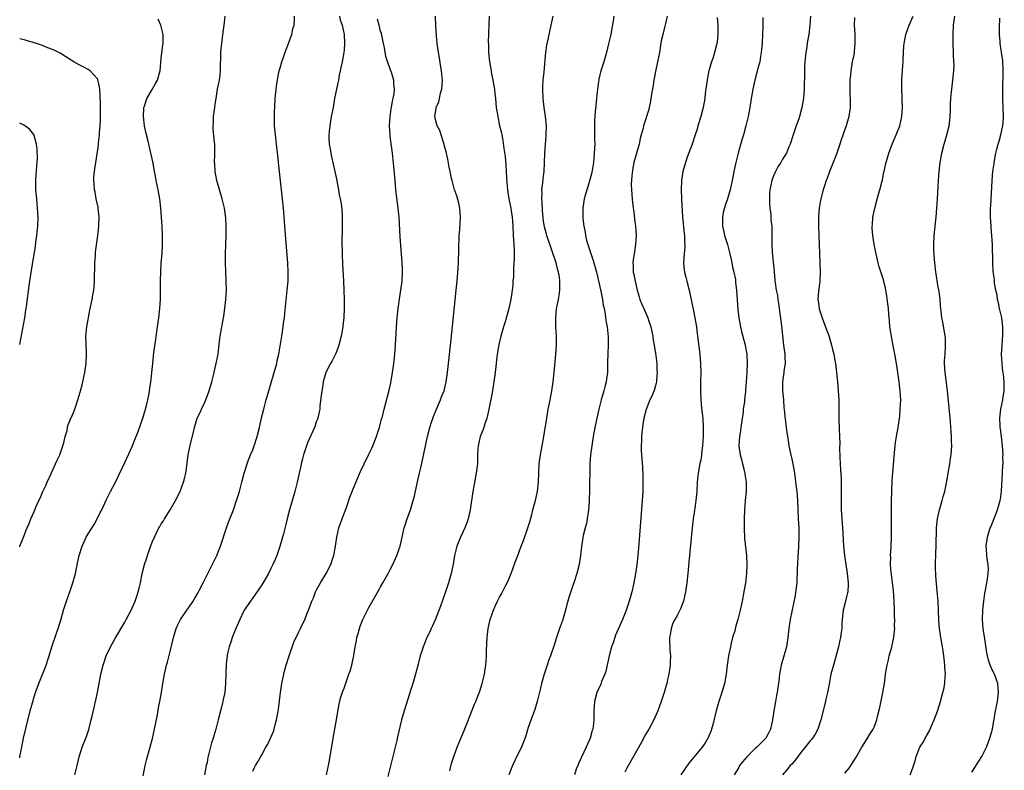
# Model space of a CAD drawing. Units: inches. Extents: x 2646000 to 2646755, y 1515000 to 1518000.
# Drawn here: x 2646000 to 2646216, y 1517478 to 1517642 of the extents above; entities that cross this region are included whole.
import ezdxf

# ---------------------------------------------------------------- set-up
doc = ezdxf.new("R2010")
doc.units = ezdxf.units.IN
doc.header["$MEASUREMENT"] = 0
doc.layers.add('LD26461515_10ft', color=254, linetype='Continuous')

msp = doc.modelspace()

# ---------------------------------------------------------------- linework, layer by layer
at = {"layer": 'LD26461515_10ft'}
for points, elevation in [([(2646000, 1517480.68), (2646000.06, 1517481), (2646000.44, 1517483), (2646000.85, 1517485), (2646001.4, 1517487.4), (2646002.29, 1517491), (2646002.77, 1517492.77), (2646003, 1517493.53), (2646003.48, 1517495), (2646004.22, 1517497), (2646005.59, 1517500.41), (2646005.81, 1517501), (2646006.16, 1517502.16), (2646006.44, 1517503), (2646007.01, 1517505), (2646008.04, 1517507.96), (2646008.45, 1517509), (2646009.08, 1517511.08), (2646009.59, 1517513), (2646010.22, 1517515), (2646010.94, 1517517), (2646011.63, 1517519), (2646012.19, 1517521), (2646012.48, 1517522.48), (2646012.69, 1517523.31), (2646013.01, 1517525), (2646013.66, 1517527), (2646014.58, 1517529), (2646015, 1517529.73), (2646016.27, 1517531.73), (2646016.99, 1517533), (2646017.65, 1517534.35), (2646017.99, 1517535), (2646018.91, 1517537.09), (2646019.85, 1517539), (2646021, 1517541.04), (2646023, 1517545.33), (2646024.67, 1517549), (2646025, 1517549.76), (2646025.93, 1517552.07), (2646026.99, 1517555), (2646027.57, 1517557), (2646027.78, 1517557.78), (2646028.05, 1517559), (2646028.32, 1517560.32), (2646028.44, 1517561), (2646028.73, 1517563), (2646029.11, 1517567), (2646029.39, 1517569.39), (2646029.78, 1517572.22), (2646029.99, 1517573.99), (2646030.44, 1517577), (2646030.68, 1517579), (2646030.81, 1517581), (2646030.85, 1517583), (2646030.85, 1517585.15), (2646030.88, 1517587), (2646031, 1517589), (2646031.15, 1517591), (2646031.23, 1517592.77), (2646031.23, 1517595), (2646031.15, 1517597), (2646031.04, 1517599), (2646030.88, 1517601), (2646030.64, 1517603), (2646030.29, 1517605), (2646029.89, 1517607), (2646029.66, 1517608.34), (2646029.52, 1517609), (2646029.18, 1517610.82), (2646028.75, 1517612.75), (2646028.65, 1517613.35), (2646028.26, 1517615), (2646028.05, 1517615.95), (2646027.63, 1517617.63), (2646027.34, 1517619), (2646027.07, 1517621), (2646027.17, 1517622.83), (2646027.2, 1517623), (2646027.32, 1517623.32), (2646027.86, 1517625), (2646029, 1517626.97), (2646029.76, 1517628.24), (2646030.18, 1517629), (2646030.61, 1517630.61), (2646030.73, 1517631), (2646031, 1517633.76), (2646031.36, 1517636.64), (2646031.42, 1517637), (2646031.4, 1517638.6), (2646031.4, 1517639), (2646030.93, 1517641), (2646030.33, 1517642.33)], 9160), ([(2646012.05, 1517477), (2646012.57, 1517479), (2646013.05, 1517480.95), (2646013.7, 1517483), (2646014.61, 1517485.39), (2646015.11, 1517486.89), (2646015.67, 1517489), (2646015.84, 1517489.84), (2646016.31, 1517491.69), (2646016.67, 1517493.33), (2646017.02, 1517495), (2646017.77, 1517499), (2646018.24, 1517501), (2646018.92, 1517503), (2646019.88, 1517505), (2646021, 1517506.99), (2646023, 1517510.4), (2646023.33, 1517511), (2646024.4, 1517513), (2646025, 1517514.3), (2646025.3, 1517515), (2646025.71, 1517516.29), (2646025.96, 1517517), (2646026.15, 1517517.85), (2646026.44, 1517519), (2646026.84, 1517521), (2646027.33, 1517523), (2646027.75, 1517524.25), (2646027.97, 1517525), (2646028.47, 1517526.47), (2646029, 1517527.87), (2646029.48, 1517529), (2646030.49, 1517531), (2646030.67, 1517531.33), (2646031, 1517531.88), (2646031.46, 1517532.54), (2646031.72, 1517533), (2646032.23, 1517533.77), (2646032.97, 1517535), (2646034.11, 1517537), (2646035.09, 1517539), (2646035.82, 1517541), (2646036.12, 1517542.12), (2646036.33, 1517543), (2646036.59, 1517544.59), (2646036.89, 1517547), (2646037.38, 1517549.38), (2646038.07, 1517551.93), (2646038.28, 1517553), (2646038.88, 1517555), (2646039, 1517555.3), (2646039.56, 1517556.44), (2646039.81, 1517557), (2646040.51, 1517558.51), (2646040.75, 1517559), (2646041.51, 1517561), (2646042.08, 1517563), (2646042.44, 1517564.44), (2646043.03, 1517567), (2646043.41, 1517569), (2646043.77, 1517571.77), (2646043.91, 1517573), (2646044.1, 1517574.1), (2646044.22, 1517575), (2646044.66, 1517577.34), (2646044.93, 1517579), (2646045.15, 1517581), (2646045.24, 1517583), (2646045.21, 1517584.79), (2646045.22, 1517585.22), (2646045.08, 1517589), (2646045.06, 1517590.94), (2646045.11, 1517593), (2646045.2, 1517595), (2646045.23, 1517597), (2646045.12, 1517598.88), (2646044.8, 1517601), (2646044.74, 1517601.26), (2646044.31, 1517603), (2646043.13, 1517607), (2646042.76, 1517609), (2646042.71, 1517610.71), (2646042.67, 1517611), (2646042.74, 1517612.74), (2646042.71, 1517613.29), (2646042.68, 1517615), (2646042.66, 1517615.34), (2646042.35, 1517618.35), (2646042.35, 1517619), (2646042.42, 1517619.58), (2646042.43, 1517621), (2646042.53, 1517621.47), (2646042.68, 1517623), (2646042.74, 1517623.26), (2646042.97, 1517625), (2646043.33, 1517627), (2646043.39, 1517627.39), (2646043.7, 1517629), (2646043.85, 1517630.15), (2646043.93, 1517631), (2646043.98, 1517632.02), (2646044.01, 1517634.01), (2646044.06, 1517635), (2646044.13, 1517635.87), (2646044.21, 1517637), (2646044.53, 1517639.47), (2646044.78, 1517641), (2646045.01, 1517643)], 9170), ([(2646027, 1517476.78), (2646027.4, 1517478.6), (2646027.48, 1517479), (2646027.79, 1517480.21), (2646027.96, 1517481), (2646029.04, 1517484.96), (2646029.5, 1517487), (2646030.13, 1517490.13), (2646030.38, 1517491.62), (2646030.67, 1517493), (2646031.03, 1517495), (2646031.35, 1517497), (2646031.71, 1517499), (2646032.16, 1517501), (2646032.34, 1517501.66), (2646033, 1517504.24), (2646033.67, 1517507), (2646034.28, 1517509), (2646034.49, 1517509.51), (2646035.2, 1517511), (2646036.55, 1517513), (2646037, 1517513.62), (2646037.95, 1517515), (2646038.36, 1517515.64), (2646039, 1517516.74), (2646039.29, 1517517.29), (2646040.13, 1517519), (2646042.45, 1517523.55), (2646043, 1517524.65), (2646043.16, 1517525), (2646043.69, 1517526.31), (2646043.95, 1517527), (2646045.25, 1517531), (2646045.73, 1517532.27), (2646046.78, 1517535), (2646047.49, 1517537), (2646048.11, 1517539), (2646048.65, 1517541), (2646049.16, 1517543), (2646049.76, 1517545), (2646050.1, 1517545.9), (2646050.54, 1517547), (2646051, 1517548.08), (2646051.26, 1517548.74), (2646051.36, 1517549), (2646052, 1517551), (2646052.48, 1517553), (2646052.94, 1517555.06), (2646053.42, 1517557), (2646053.94, 1517559), (2646054.5, 1517561), (2646055.71, 1517565), (2646056.27, 1517567), (2646056.38, 1517567.62), (2646056.69, 1517569), (2646057.38, 1517573), (2646057.69, 1517575), (2646057.78, 1517575.78), (2646057.95, 1517577), (2646058.06, 1517577.94), (2646058.57, 1517583), (2646058.75, 1517585), (2646058.8, 1517587), (2646058.69, 1517589), (2646058.22, 1517594.22), (2646057.87, 1517599), (2646057.71, 1517601), (2646056.67, 1517611), (2646056.5, 1517612.5), (2646056.18, 1517615), (2646055.96, 1517617), (2646055.81, 1517619), (2646055.77, 1517621), (2646055.79, 1517622.21), (2646055.82, 1517623), (2646055.93, 1517625), (2646056.11, 1517627), (2646056.24, 1517627.76), (2646056.4, 1517629), (2646056.51, 1517629.49), (2646056.81, 1517631), (2646057, 1517631.69), (2646057.39, 1517633), (2646058.33, 1517635.67), (2646058.87, 1517637), (2646059.4, 1517638.6), (2646059.56, 1517639), (2646059.81, 1517640.19), (2646060.05, 1517641), (2646060.13, 1517642.13), (2646060.17, 1517643)], 9180), ([(2646069.97, 1517643), (2646070.16, 1517642.16), (2646070.6, 1517641), (2646071.03, 1517639), (2646071.13, 1517637), (2646071, 1517635.61), (2646070.92, 1517635), (2646070.55, 1517633), (2646070.27, 1517631.73), (2646070.18, 1517631), (2646069.94, 1517630.06), (2646069.78, 1517629), (2646069.62, 1517628.38), (2646068.93, 1517625), (2646068.58, 1517623), (2646068.21, 1517621), (2646068.01, 1517619.99), (2646067.85, 1517619), (2646067.75, 1517617.75), (2646067.65, 1517617), (2646067.66, 1517616.34), (2646067.74, 1517615), (2646067.93, 1517613.93), (2646068.07, 1517613), (2646068.23, 1517612.23), (2646068.97, 1517609.03), (2646069.39, 1517607), (2646069.52, 1517606.48), (2646069.79, 1517605), (2646069.92, 1517603.92), (2646070.16, 1517603), (2646070.41, 1517601.59), (2646070.59, 1517599.41), (2646070.61, 1517599), (2646070.61, 1517596.61), (2646070.54, 1517593.46), (2646070.56, 1517591.44), (2646070.61, 1517590.61), (2646070.66, 1517589), (2646070.69, 1517588.69), (2646070.87, 1517585), (2646070.95, 1517583.05), (2646071.01, 1517581), (2646071.01, 1517579), (2646070.92, 1517577.08), (2646070.74, 1517575.26), (2646070.71, 1517575), (2646070.38, 1517573), (2646069.89, 1517571), (2646069.66, 1517570.34), (2646069.1, 1517569), (2646068.4, 1517567.6), (2646068.06, 1517567), (2646066.99, 1517565), (2646066.43, 1517563), (2646066.25, 1517561.75), (2646066.11, 1517561), (2646066.02, 1517559.98), (2646065.73, 1517557.73), (2646065.67, 1517557), (2646065.58, 1517556.42), (2646065.24, 1517555), (2646065.19, 1517554.81), (2646065, 1517554.35), (2646064.52, 1517553), (2646063, 1517549.61), (2646062.77, 1517549), (2646062.12, 1517547), (2646061.9, 1517546.1), (2646061.6, 1517545), (2646061.51, 1517544.49), (2646061.16, 1517543), (2646060.73, 1517541), (2646060.24, 1517539), (2646059.07, 1517535), (2646058.55, 1517533), (2646058.26, 1517531.74), (2646057.74, 1517529.74), (2646057.56, 1517529), (2646056.97, 1517526.97), (2646056.26, 1517525), (2646055.89, 1517524.11), (2646055.44, 1517523), (2646055, 1517522.1), (2646054.43, 1517521), (2646053.65, 1517519.65), (2646053, 1517518.57), (2646051.57, 1517516.43), (2646050.49, 1517515), (2646049.15, 1517513), (2646049, 1517512.74), (2646048.15, 1517511), (2646047.28, 1517509), (2646046.51, 1517507), (2646046.26, 1517506.26), (2646045.86, 1517505), (2646045.51, 1517503.51), (2646045.41, 1517503), (2646045.2, 1517501.2), (2646045.05, 1517497), (2646044.87, 1517495), (2646044.56, 1517493.44), (2646044.5, 1517493), (2646044.18, 1517491.82), (2646043.99, 1517491), (2646043.45, 1517489), (2646042.94, 1517487), (2646042.5, 1517485.5), (2646042.38, 1517485), (2646042, 1517484), (2646041.36, 1517481.36), (2646041.24, 1517481), (2646041.19, 1517480.81), (2646041, 1517479.69), (2646040.85, 1517479), (2646040.47, 1517477)], 9190), ([(2646051, 1517477.81), (2646051.39, 1517478.61), (2646051.6, 1517479), (2646052.16, 1517479.84), (2646052.76, 1517481), (2646053, 1517481.38), (2646053.89, 1517483), (2646054.34, 1517483.66), (2646055.53, 1517486.47), (2646055.68, 1517487), (2646055.9, 1517487.9), (2646056.23, 1517489), (2646056.49, 1517490.49), (2646056.66, 1517491.34), (2646057.1, 1517495), (2646057.39, 1517497), (2646057.79, 1517499), (2646058.03, 1517499.97), (2646058.32, 1517501), (2646058.95, 1517503), (2646060.02, 1517505.98), (2646061, 1517508.09), (2646061.3, 1517508.7), (2646061.47, 1517509), (2646062.44, 1517511), (2646063, 1517512.47), (2646063.22, 1517513), (2646063.97, 1517515), (2646064.29, 1517515.71), (2646064.78, 1517517), (2646065, 1517517.44), (2646065.87, 1517519), (2646067.09, 1517521), (2646068.14, 1517523), (2646068.62, 1517524.62), (2646068.77, 1517525), (2646069.11, 1517527), (2646069.41, 1517529), (2646069.86, 1517531), (2646070.55, 1517533), (2646071.27, 1517534.73), (2646071.5, 1517535.5), (2646072.28, 1517537.72), (2646072.77, 1517539), (2646073, 1517539.57), (2646074.62, 1517543.38), (2646075.39, 1517545), (2646076.36, 1517547), (2646076.55, 1517547.45), (2646077, 1517548.31), (2646077.32, 1517549), (2646078.1, 1517551), (2646078.29, 1517551.71), (2646078.74, 1517553), (2646079, 1517553.95), (2646079.21, 1517554.79), (2646079.39, 1517555.39), (2646079.78, 1517557), (2646080.08, 1517558.08), (2646080.86, 1517561.14), (2646081.21, 1517562.79), (2646081.6, 1517565), (2646081.9, 1517567), (2646082.13, 1517569), (2646082.28, 1517571), (2646082.47, 1517575), (2646082.62, 1517577), (2646082.85, 1517579), (2646083.39, 1517582.61), (2646083.46, 1517583), (2646083.7, 1517585), (2646083.79, 1517587), (2646083.77, 1517587.77), (2646083.73, 1517589), (2646083.3, 1517594.7), (2646083.06, 1517599), (2646082.88, 1517601), (2646082.35, 1517605), (2646082.16, 1517607), (2646081.91, 1517610.09), (2646081.6, 1517613), (2646081.42, 1517614.58), (2646081.34, 1517615), (2646081.12, 1517616.88), (2646081.08, 1517617.08), (2646080.98, 1517618.98), (2646081.09, 1517621), (2646081.31, 1517622.69), (2646081.38, 1517623), (2646081.58, 1517624.42), (2646081.78, 1517625), (2646081.96, 1517625.96), (2646082.04, 1517627), (2646081.91, 1517628.09), (2646081.86, 1517629), (2646081.37, 1517630.63), (2646081.27, 1517631), (2646080.65, 1517632.65), (2646080.17, 1517634.17), (2646079.87, 1517636.13), (2646079.65, 1517637), (2646079.16, 1517639.16), (2646079, 1517639.68), (2646078.66, 1517641), (2646078.35, 1517642.35)], 9200), ([(2646067.17, 1517477), (2646067.62, 1517479), (2646067.74, 1517479.74), (2646067.99, 1517481), (2646068.65, 1517485), (2646069.44, 1517489.44), (2646069.86, 1517492.14), (2646070.23, 1517493.77), (2646070.74, 1517495.26), (2646071, 1517495.92), (2646072.08, 1517499), (2646072.31, 1517499.69), (2646072.67, 1517501), (2646073, 1517502.4), (2646073.12, 1517503), (2646073.12, 1517503.12), (2646073.43, 1517505), (2646073.71, 1517506.29), (2646073.81, 1517507), (2646074.06, 1517507.94), (2646074.36, 1517509), (2646074.52, 1517509.48), (2646075.13, 1517511), (2646076.13, 1517513), (2646076.43, 1517513.57), (2646078.37, 1517517), (2646078.58, 1517517.42), (2646079, 1517518.15), (2646079.51, 1517519), (2646080.63, 1517521), (2646081, 1517521.74), (2646081.68, 1517523), (2646082.58, 1517525), (2646083.25, 1517527), (2646083.7, 1517529), (2646084.16, 1517531), (2646084.38, 1517531.62), (2646084.81, 1517533), (2646085.53, 1517535), (2646086.14, 1517537), (2646086.32, 1517537.68), (2646086.69, 1517539.31), (2646087.07, 1517541.07), (2646087.51, 1517543), (2646087.81, 1517544.19), (2646088.17, 1517545.83), (2646089.27, 1517551), (2646089.79, 1517553), (2646090.08, 1517553.92), (2646090.59, 1517555.41), (2646091.24, 1517557), (2646092.11, 1517559), (2646092.34, 1517559.66), (2646092.89, 1517561), (2646093.38, 1517563), (2646093.65, 1517565), (2646093.86, 1517567), (2646094.39, 1517571.61), (2646095.56, 1517583), (2646095.69, 1517584.31), (2646095.86, 1517585.86), (2646096.01, 1517588.01), (2646096.04, 1517589), (2646096.04, 1517589.96), (2646096.09, 1517591), (2646096.1, 1517591.9), (2646096.23, 1517595), (2646096.34, 1517596.34), (2646096.49, 1517599), (2646096.35, 1517601), (2646096.1, 1517602.1), (2646095.68, 1517603.68), (2646095.21, 1517605), (2646094.65, 1517607), (2646094.55, 1517607.45), (2646094.24, 1517609), (2646094.02, 1517609.98), (2646093.69, 1517611.69), (2646093.32, 1517613.32), (2646093, 1517614.51), (2646092.92, 1517614.92), (2646091.98, 1517617.98), (2646091.4, 1517619), (2646091, 1517620.36), (2646090.84, 1517621), (2646090.89, 1517621.11), (2646091, 1517621.94), (2646091.18, 1517622.82), (2646091.17, 1517623), (2646091.78, 1517624.22), (2646091.89, 1517625), (2646092.11, 1517626.11), (2646092.39, 1517627), (2646092.54, 1517629), (2646092.46, 1517629.54), (2646092.36, 1517631), (2646092.17, 1517631.83), (2646091.88, 1517633.88), (2646091.64, 1517635), (2646091.59, 1517635.59), (2646091.38, 1517637), (2646091.22, 1517638.78), (2646091.1, 1517640.9), (2646091.02, 1517643.02)], 9210), ([(2646102.73, 1517643), (2646102.66, 1517641), (2646102.61, 1517639.39), (2646102.63, 1517639), (2646102.58, 1517637.42), (2646102.61, 1517636.61), (2646102.63, 1517635), (2646102.81, 1517633), (2646103.17, 1517631), (2646103.23, 1517630.77), (2646103.58, 1517629), (2646103.75, 1517627.75), (2646103.91, 1517627), (2646104, 1517626), (2646104.13, 1517625), (2646104.33, 1517623), (2646104.56, 1517621.44), (2646104.63, 1517621), (2646105.05, 1517619), (2646105.43, 1517617.43), (2646105.5, 1517617), (2646105.77, 1517615.77), (2646105.97, 1517614.03), (2646106.25, 1517612.25), (2646106.42, 1517610.42), (2646106.5, 1517609), (2646106.55, 1517607.45), (2646106.75, 1517605), (2646107.1, 1517603), (2646107.54, 1517601), (2646107.61, 1517600.39), (2646107.81, 1517599), (2646107.84, 1517598.16), (2646107.93, 1517597), (2646108.03, 1517595), (2646108.06, 1517594.06), (2646108.15, 1517593), (2646108.23, 1517591.77), (2646108.21, 1517591), (2646108.24, 1517589.76), (2646108.08, 1517588.08), (2646108.07, 1517585.93), (2646107.96, 1517585), (2646107.91, 1517584.09), (2646107.78, 1517583), (2646107.47, 1517581), (2646107.06, 1517579), (2646106.6, 1517577.4), (2646106.52, 1517577), (2646106.32, 1517576.32), (2646105.9, 1517575), (2646105.29, 1517573), (2646104.85, 1517571.15), (2646104.51, 1517569), (2646104.07, 1517565), (2646103.8, 1517563), (2646103.4, 1517560.6), (2646102.7, 1517557), (2646102.4, 1517555.6), (2646102.23, 1517555), (2646101.8, 1517553.8), (2646101.44, 1517552.56), (2646100.81, 1517551), (2646100.34, 1517549), (2646100.27, 1517548.27), (2646100.23, 1517547), (2646100.23, 1517545.77), (2646100.19, 1517545), (2646099.95, 1517543), (2646099.21, 1517539), (2646098.6, 1517535), (2646098.18, 1517533), (2646097.89, 1517532.11), (2646097.47, 1517531), (2646097, 1517530.06), (2646096.52, 1517529), (2646095.68, 1517527), (2646095.18, 1517525), (2646094.91, 1517523.09), (2646094.48, 1517521), (2646093.88, 1517519), (2646093.22, 1517517), (2646092.65, 1517515.35), (2646092.12, 1517513.88), (2646091, 1517511.01), (2646090.39, 1517509.61), (2646090.08, 1517509), (2646089.75, 1517508.25), (2646089.14, 1517507), (2646089, 1517506.64), (2646088.5, 1517505.5), (2646088.3, 1517505), (2646088.02, 1517504.02), (2646087.69, 1517503), (2646087.23, 1517501.23), (2646086.69, 1517499.31), (2646086.62, 1517499), (2646086.04, 1517497), (2646085.63, 1517495.63), (2646085.31, 1517494.69), (2646084.16, 1517491), (2646083.59, 1517489), (2646082.68, 1517485.32), (2646082.52, 1517484.52), (2646081.9, 1517481.9), (2646080.6, 1517476.6)], 9220), ([(2646094.15, 1517477.85), (2646094.54, 1517479.46), (2646095, 1517480.98), (2646095.74, 1517483), (2646096.09, 1517483.91), (2646097.29, 1517486.71), (2646097.87, 1517488.13), (2646099.57, 1517492.43), (2646099.83, 1517493), (2646100.16, 1517493.84), (2646100.71, 1517495.29), (2646101.22, 1517497), (2646101.72, 1517499), (2646101.92, 1517500.08), (2646102.05, 1517501), (2646102.14, 1517501.86), (2646102.2, 1517503), (2646102.2, 1517504.2), (2646102.29, 1517507), (2646102.53, 1517509), (2646102.96, 1517511), (2646103.68, 1517513), (2646104.1, 1517513.9), (2646104.56, 1517515), (2646105, 1517515.85), (2646105.44, 1517516.56), (2646105.65, 1517517), (2646106.36, 1517518.36), (2646106.72, 1517519), (2646107, 1517519.62), (2646107.57, 1517521), (2646107.96, 1517522.04), (2646108.47, 1517523.53), (2646109.01, 1517525), (2646109.77, 1517527), (2646110.28, 1517528.28), (2646111.25, 1517531), (2646111.66, 1517532.34), (2646112.09, 1517533.91), (2646112.34, 1517535), (2646112.87, 1517537), (2646113.32, 1517539), (2646113.56, 1517541), (2646113.62, 1517543), (2646113.71, 1517545), (2646113.99, 1517547), (2646114.38, 1517549), (2646114.76, 1517551), (2646115.35, 1517555), (2646115.7, 1517557), (2646115.91, 1517557.91), (2646116.13, 1517559), (2646116.51, 1517561), (2646116.79, 1517563), (2646116.99, 1517565), (2646117.35, 1517569), (2646117.47, 1517571), (2646117.47, 1517573), (2646117.37, 1517575), (2646117.34, 1517577), (2646117.53, 1517579), (2646117.62, 1517579.62), (2646117.91, 1517581), (2646118.11, 1517581.89), (2646118.22, 1517583), (2646118.2, 1517584.2), (2646118.26, 1517585), (2646118.15, 1517585.85), (2646117.95, 1517587), (2646117.73, 1517587.73), (2646117.4, 1517589), (2646116.64, 1517591.36), (2646115.41, 1517595), (2646115.31, 1517595.31), (2646114.89, 1517596.89), (2646114.6, 1517598.59), (2646114.58, 1517599), (2646114.41, 1517600.41), (2646114.33, 1517602.33), (2646114.28, 1517603), (2646114.36, 1517604.36), (2646114.32, 1517605), (2646114.54, 1517606.54), (2646114.57, 1517607.43), (2646114.77, 1517609), (2646114.86, 1517610.86), (2646114.94, 1517613), (2646115.21, 1517616.79), (2646115.26, 1517617.26), (2646115.28, 1517619), (2646115.11, 1517621), (2646114.8, 1517623), (2646114.55, 1517625), (2646114.48, 1517627), (2646114.5, 1517627.5), (2646114.6, 1517629), (2646114.79, 1517630.79), (2646115.15, 1517635), (2646115.38, 1517636.62), (2646115.74, 1517638.26), (2646116.37, 1517641), (2646116.75, 1517643)], 9230), ([(2646130.06, 1517643), (2646129.89, 1517641.89), (2646129.61, 1517640.39), (2646129.37, 1517639), (2646128.91, 1517636.91), (2646128.42, 1517635), (2646127.85, 1517633), (2646127.23, 1517631), (2646126.79, 1517629.21), (2646126.75, 1517629), (2646126.72, 1517628.72), (2646126.47, 1517627), (2646126.43, 1517626.43), (2646126.26, 1517625), (2646126.2, 1517624.2), (2646125.95, 1517622.05), (2646125.83, 1517620.17), (2646125.81, 1517619), (2646125.84, 1517617.84), (2646125.84, 1517616.16), (2646125.86, 1517615), (2646125.78, 1517613), (2646125.58, 1517611), (2646125.2, 1517608.8), (2646125, 1517607.98), (2646124.34, 1517605.66), (2646124.11, 1517605), (2646123.77, 1517603.77), (2646123.57, 1517603), (2646123.28, 1517601), (2646123.26, 1517600.74), (2646123.28, 1517598.72), (2646123.48, 1517597), (2646123.74, 1517595.74), (2646123.82, 1517595), (2646124.08, 1517593.92), (2646124.34, 1517593), (2646125.55, 1517589.55), (2646126, 1517588), (2646126.26, 1517587), (2646127.21, 1517582.79), (2646127.58, 1517581), (2646127.75, 1517579.75), (2646127.94, 1517579), (2646128.18, 1517577.82), (2646128.32, 1517576.32), (2646128.57, 1517575), (2646128.8, 1517572.8), (2646128.83, 1517571), (2646128.73, 1517569.27), (2646128.74, 1517569), (2646128.66, 1517567.34), (2646128.69, 1517566.69), (2646128.65, 1517565), (2646128.45, 1517563.55), (2646128.4, 1517563), (2646128.09, 1517561.91), (2646127.86, 1517561), (2646127.25, 1517559), (2646126.76, 1517557), (2646125.92, 1517553), (2646125.54, 1517551), (2646125.2, 1517549), (2646124.95, 1517547), (2646124.82, 1517545), (2646124.71, 1517539), (2646124.64, 1517537.36), (2646124.63, 1517536.63), (2646124.52, 1517535), (2646124.42, 1517534.42), (2646124.23, 1517533), (2646124.05, 1517531.95), (2646123.76, 1517531), (2646123.33, 1517529.33), (2646122.95, 1517526.95), (2646122.74, 1517525), (2646122.52, 1517523.48), (2646122.44, 1517523), (2646121.96, 1517521), (2646121.46, 1517519.46), (2646121, 1517518.19), (2646120.21, 1517515.78), (2646120.01, 1517515), (2646119.78, 1517514.22), (2646119.47, 1517513), (2646119, 1517511.45), (2646118.78, 1517510.78), (2646118.16, 1517509), (2646117.51, 1517507), (2646117, 1517505.35), (2646116.18, 1517503), (2646115.85, 1517502.15), (2646115.44, 1517501), (2646114.77, 1517499), (2646114.23, 1517497), (2646114.03, 1517495.97), (2646113.3, 1517493), (2646112.75, 1517491.25), (2646111.33, 1517487.33), (2646111, 1517486.31), (2646110.7, 1517485.3), (2646109.85, 1517483), (2646109, 1517481.34), (2646107.86, 1517479), (2646107.09, 1517477)], 9240), ([(2646141.72, 1517643), (2646141.36, 1517641.36), (2646141.24, 1517640.76), (2646140.75, 1517639), (2646140.44, 1517637.56), (2646140.01, 1517635), (2646139.61, 1517633), (2646139.23, 1517631.23), (2646138.83, 1517629), (2646138.59, 1517627.41), (2646138.39, 1517626.39), (2646138.03, 1517623.97), (2646137.78, 1517623), (2646137.64, 1517622.36), (2646136.53, 1517619), (2646136.45, 1517618.45), (2646136.04, 1517617), (2646135.8, 1517616.2), (2646135.59, 1517615), (2646134.45, 1517611), (2646134.2, 1517609.81), (2646133.96, 1517608.04), (2646133.88, 1517606.12), (2646133.9, 1517605), (2646134.03, 1517603), (2646134.12, 1517602.12), (2646134.51, 1517599.49), (2646134.56, 1517598.56), (2646134.8, 1517597), (2646134.93, 1517595), (2646134.82, 1517593), (2646134.55, 1517591.45), (2646134.28, 1517589.72), (2646134.2, 1517589), (2646134.28, 1517588.28), (2646134.29, 1517587), (2646134.46, 1517586.46), (2646134.69, 1517585), (2646135.15, 1517583), (2646135.6, 1517581.6), (2646135.75, 1517581), (2646136.13, 1517580.13), (2646136.59, 1517579), (2646137.52, 1517577), (2646137.73, 1517576.27), (2646138.16, 1517575), (2646138.57, 1517573), (2646138.62, 1517572.62), (2646138.91, 1517571), (2646139.25, 1517568.75), (2646139.44, 1517567), (2646139.48, 1517565.48), (2646139.53, 1517565), (2646139.37, 1517563.37), (2646139.37, 1517563), (2646139.33, 1517562.67), (2646138.89, 1517561.11), (2646138.3, 1517559.7), (2646137.95, 1517559), (2646137.1, 1517556.9), (2646136.6, 1517555), (2646136.38, 1517553.62), (2646136.3, 1517553), (2646136.18, 1517551.82), (2646136.13, 1517551), (2646136.11, 1517550.11), (2646136.04, 1517549), (2646136.05, 1517547.95), (2646136.08, 1517547), (2646136.29, 1517544.29), (2646136.39, 1517542.39), (2646136.41, 1517541), (2646136.37, 1517539), (2646136.28, 1517537), (2646135.5, 1517527.5), (2646135.28, 1517525), (2646135.06, 1517522.94), (2646134.79, 1517521), (2646134.46, 1517519), (2646134.01, 1517517), (2646133.79, 1517516.21), (2646133.43, 1517515), (2646133, 1517513.68), (2646132.82, 1517513.18), (2646131.92, 1517511), (2646130.44, 1517507.56), (2646130.24, 1517507), (2646129.89, 1517505.89), (2646129.57, 1517505), (2646129.06, 1517503), (2646128.69, 1517501.31), (2646128.3, 1517499.7), (2646128.06, 1517499), (2646127.38, 1517497.38), (2646127.18, 1517496.82), (2646126.34, 1517495), (2646125.81, 1517493), (2646125.67, 1517491), (2646125.7, 1517489.7), (2646125.66, 1517489), (2646125.55, 1517487.55), (2646125.45, 1517487), (2646125.33, 1517486.67), (2646124.88, 1517485), (2646124.01, 1517483), (2646122.39, 1517479.61), (2646122.17, 1517479), (2646121.81, 1517478.19), (2646121.41, 1517477)], 9250), ([(2646152.7, 1517642.7), (2646152.83, 1517641), (2646152.83, 1517639), (2646152.66, 1517637.34), (2646152.61, 1517637), (2646152.12, 1517635), (2646151.7, 1517633.7), (2646151.45, 1517633), (2646150.86, 1517631), (2646150.53, 1517629.47), (2646150.45, 1517629), (2646150.07, 1517626.07), (2646149.95, 1517625), (2646149.62, 1517623), (2646149.1, 1517621), (2646148.47, 1517619), (2646148.26, 1517618.26), (2646147.87, 1517617), (2646147.21, 1517615), (2646146.12, 1517612.12), (2646145.72, 1517611), (2646145.17, 1517609), (2646144.87, 1517607), (2646144.81, 1517605), (2646144.88, 1517603), (2646145.11, 1517599), (2646145.44, 1517595.44), (2646145.5, 1517595), (2646145.53, 1517593.53), (2646145.58, 1517593), (2646145.57, 1517592.44), (2646145.43, 1517591), (2646145.28, 1517589), (2646145.47, 1517587.47), (2646145.51, 1517587), (2646145.84, 1517585.84), (2646146.03, 1517585), (2646146.52, 1517583), (2646147.46, 1517578.54), (2646147.76, 1517577), (2646148.11, 1517575), (2646148.23, 1517574.23), (2646148.4, 1517573), (2646148.69, 1517570.69), (2646148.87, 1517569), (2646149.04, 1517567), (2646149.07, 1517565), (2646149.02, 1517563), (2646149, 1517561), (2646149.09, 1517559), (2646149.25, 1517557.25), (2646149.45, 1517555.45), (2646149.51, 1517555), (2646149.63, 1517553), (2646149.61, 1517551), (2646149.48, 1517549), (2646149.27, 1517547.27), (2646149.23, 1517546.77), (2646149, 1517545.58), (2646148.89, 1517545.11), (2646148.5, 1517543), (2646148.46, 1517542.46), (2646148.3, 1517541), (2646148.2, 1517539), (2646148, 1517537), (2646147.82, 1517535.82), (2646147.63, 1517534.37), (2646147.43, 1517533), (2646147.21, 1517531), (2646146.46, 1517523.54), (2646146.25, 1517521), (2646146.05, 1517519), (2646145.74, 1517517), (2646145.61, 1517516.39), (2646145.28, 1517515), (2646144.67, 1517513.33), (2646144.51, 1517513), (2646143.88, 1517511.88), (2646143.41, 1517511), (2646143, 1517510.14), (2646142.57, 1517509), (2646142.38, 1517507.62), (2646142.27, 1517507), (2646142.24, 1517506.24), (2646142.31, 1517505), (2646142.31, 1517504.31), (2646142.43, 1517503), (2646142.39, 1517501.61), (2646142.36, 1517501), (2646142.06, 1517499), (2646141.81, 1517497.81), (2646141.62, 1517497), (2646141.47, 1517496.52), (2646141.09, 1517495), (2646140.57, 1517493.43), (2646140.44, 1517493), (2646139.71, 1517491), (2646138.82, 1517489), (2646137.73, 1517487), (2646137, 1517485.78), (2646136, 1517484), (2646133.88, 1517480.12), (2646133, 1517478.56), (2646132.45, 1517477.56)], 9260), ([(2646162.66, 1517642.66), (2646162.65, 1517640.65), (2646162.58, 1517639), (2646162.49, 1517637), (2646162.33, 1517635), (2646162.16, 1517634.16), (2646161.98, 1517633), (2646161.57, 1517631.57), (2646161.36, 1517630.64), (2646160.88, 1517629), (2646160.44, 1517627), (2646160.1, 1517625), (2646159.8, 1517623), (2646159.44, 1517621), (2646158.98, 1517619), (2646158.43, 1517617), (2646158.1, 1517615.9), (2646157.28, 1517613), (2646156.78, 1517611), (2646156.35, 1517609), (2646155.97, 1517607), (2646155.52, 1517605), (2646154.9, 1517603), (2646154.42, 1517601.58), (2646154.01, 1517599.99), (2646153.84, 1517599), (2646153.81, 1517598.19), (2646153.86, 1517597), (2646154.09, 1517596.09), (2646154.29, 1517595), (2646154.9, 1517593), (2646155.44, 1517591), (2646155.71, 1517589.71), (2646155.9, 1517589), (2646156.05, 1517588.05), (2646156.33, 1517587), (2646156.65, 1517585.35), (2646156.7, 1517584.7), (2646156.91, 1517583), (2646157.18, 1517578.82), (2646157.4, 1517577), (2646157.77, 1517575), (2646157.99, 1517573.99), (2646158.74, 1517571.26), (2646159.15, 1517569), (2646159.23, 1517567), (2646159.13, 1517565), (2646159.01, 1517563), (2646158.85, 1517561.15), (2646158.85, 1517560.85), (2646158.63, 1517559), (2646158.63, 1517558.63), (2646158.38, 1517557), (2646158.36, 1517556.36), (2646157.98, 1517554.02), (2646157.87, 1517553), (2646157.76, 1517552.24), (2646157.56, 1517551), (2646157.44, 1517549), (2646157.72, 1517547), (2646158, 1517546), (2646158.24, 1517545), (2646158.68, 1517543.32), (2646158.74, 1517543), (2646158.74, 1517542.74), (2646159.02, 1517541), (2646159.01, 1517539), (2646158.83, 1517537), (2646158.66, 1517535), (2646158.58, 1517533), (2646158.57, 1517531), (2646158.67, 1517528.67), (2646159.07, 1517525), (2646159.16, 1517523), (2646159.09, 1517521), (2646158.86, 1517519), (2646158.51, 1517517), (2646158.13, 1517515), (2646157.7, 1517513), (2646157.2, 1517511), (2646156.71, 1517509.29), (2646156.5, 1517508.5), (2646156.06, 1517507), (2646155.76, 1517505.76), (2646155.56, 1517505), (2646155.15, 1517503), (2646154.87, 1517501), (2646154.63, 1517499), (2646154.24, 1517497), (2646153.66, 1517495), (2646153.02, 1517493), (2646152.48, 1517491), (2646151.79, 1517488.21), (2646151.43, 1517487), (2646151.32, 1517486.68), (2646150.74, 1517485.26), (2646150.61, 1517485), (2646150.01, 1517483.99), (2646149.35, 1517483), (2646146.49, 1517479.51), (2646145.64, 1517478.36), (2646144.75, 1517477)], 9270), ([(2646173.07, 1517643), (2646172.95, 1517641), (2646172.71, 1517639), (2646172.47, 1517637.53), (2646172.4, 1517637), (2646172.2, 1517635.8), (2646172.09, 1517635), (2646171.88, 1517633), (2646171.82, 1517631.82), (2646171.81, 1517631), (2646171.82, 1517630.18), (2646171.7, 1517627.7), (2646171.69, 1517627), (2646171.53, 1517625), (2646171.22, 1517623), (2646170.67, 1517621), (2646170.51, 1517620.51), (2646169.95, 1517619), (2646169.44, 1517617.44), (2646169.28, 1517617), (2646168.66, 1517615), (2646168.39, 1517614.39), (2646167.82, 1517613), (2646167, 1517611.68), (2646166.6, 1517611), (2646165.98, 1517610.02), (2646165.43, 1517609), (2646165, 1517608.04), (2646164.72, 1517607.28), (2646164.63, 1517607), (2646164.2, 1517605), (2646164.13, 1517604.13), (2646164.09, 1517603), (2646164.09, 1517602.09), (2646164.2, 1517601), (2646164.4, 1517599.6), (2646164.44, 1517598.44), (2646164.61, 1517597), (2646164.65, 1517595), (2646164.67, 1517594.67), (2646164.64, 1517593), (2646164.71, 1517591.29), (2646165.15, 1517587.15), (2646165.15, 1517587), (2646165.3, 1517585.3), (2646165.31, 1517585), (2646165.33, 1517584.67), (2646165.58, 1517583), (2646165.84, 1517581.84), (2646165.95, 1517581), (2646166.12, 1517580.12), (2646166.76, 1517575.24), (2646167.2, 1517571), (2646167.47, 1517569), (2646167.51, 1517568.49), (2646167.55, 1517567), (2646167.29, 1517565.29), (2646167.27, 1517565), (2646166.95, 1517563), (2646166.96, 1517561), (2646167.16, 1517559), (2646167.29, 1517557.29), (2646167.34, 1517557), (2646167.45, 1517555.45), (2646167.76, 1517553), (2646167.95, 1517551.95), (2646168.06, 1517551), (2646168.22, 1517550.22), (2646168.39, 1517549), (2646168.73, 1517547.27), (2646169, 1517546.03), (2646169.2, 1517545), (2646169.56, 1517543), (2646169.73, 1517541.73), (2646169.85, 1517541), (2646169.99, 1517540.01), (2646170.1, 1517539), (2646170.25, 1517537), (2646170.41, 1517533), (2646170.51, 1517531), (2646170.55, 1517529), (2646170.48, 1517527), (2646170.4, 1517525.6), (2646170.34, 1517525), (2646170.24, 1517523), (2646170.21, 1517522.21), (2646170.2, 1517521), (2646170.13, 1517520.13), (2646170.1, 1517519), (2646169.94, 1517517.94), (2646169.77, 1517516.23), (2646168.63, 1517511), (2646168.36, 1517509), (2646168.17, 1517507), (2646167.81, 1517505), (2646166.65, 1517501), (2646166.3, 1517499), (2646166.23, 1517498.23), (2646166.09, 1517497), (2646165.93, 1517496.07), (2646165.81, 1517495), (2646165.65, 1517494.35), (2646165.43, 1517493), (2646165.08, 1517491), (2646164.77, 1517489), (2646164.31, 1517487), (2646163.89, 1517486.11), (2646163.3, 1517485), (2646163.16, 1517484.84), (2646162.13, 1517483.87), (2646161.32, 1517483), (2646161, 1517482.74), (2646159.25, 1517481), (2646158.19, 1517479.81), (2646157.57, 1517479), (2646157.38, 1517478.62), (2646156.4, 1517477)], 9280), ([(2646182.72, 1517642.72), (2646182.69, 1517641), (2646182.78, 1517639), (2646182.83, 1517637), (2646182.64, 1517635.36), (2646182.63, 1517635), (2646182.56, 1517634.56), (2646182.25, 1517633), (2646181.9, 1517631), (2646181.83, 1517630.17), (2646181.7, 1517629), (2646181.71, 1517628.29), (2646181.68, 1517627), (2646181.7, 1517625.7), (2646181.75, 1517625), (2646181.77, 1517624.23), (2646181.75, 1517623), (2646181.5, 1517621), (2646180.92, 1517619), (2646179.88, 1517616.12), (2646179.54, 1517615), (2646178.86, 1517613), (2646178.09, 1517611), (2646177.27, 1517609), (2646177.2, 1517608.8), (2646176.66, 1517607.34), (2646176.51, 1517607), (2646176.17, 1517605.83), (2646175.87, 1517605), (2646175.27, 1517602.73), (2646175, 1517601), (2646174.85, 1517599.15), (2646174.87, 1517598.87), (2646174.84, 1517597), (2646174.92, 1517595), (2646175.03, 1517593), (2646175.13, 1517589), (2646175.2, 1517587), (2646175.12, 1517585.12), (2646175.13, 1517584.87), (2646175, 1517583.99), (2646174.9, 1517583.1), (2646174.85, 1517582.85), (2646174.74, 1517581), (2646174.75, 1517580.75), (2646175, 1517578.92), (2646175.62, 1517577), (2646176.55, 1517574.55), (2646177.08, 1517573.08), (2646177.73, 1517571), (2646177.95, 1517570.05), (2646178.23, 1517569), (2646178.46, 1517567.54), (2646178.56, 1517567), (2646178.8, 1517565), (2646179, 1517563), (2646179.18, 1517561), (2646179.28, 1517559), (2646179.33, 1517555), (2646179.4, 1517552.6), (2646179.46, 1517551), (2646179.49, 1517549.49), (2646179.47, 1517548.53), (2646179.5, 1517546.5), (2646179.58, 1517545), (2646179.7, 1517543.7), (2646179.81, 1517541.81), (2646179.83, 1517541), (2646179.81, 1517540.19), (2646179.81, 1517537.81), (2646179.78, 1517537), (2646179.82, 1517535.82), (2646179.83, 1517535), (2646180.02, 1517531.98), (2646180.09, 1517531), (2646180.14, 1517529.86), (2646180.34, 1517527), (2646180.56, 1517525), (2646181.16, 1517521), (2646181.36, 1517519), (2646181.37, 1517518.63), (2646181.27, 1517517), (2646181.23, 1517516.77), (2646181, 1517515.96), (2646180.69, 1517514.69), (2646180.25, 1517513), (2646180.03, 1517511), (2646179.96, 1517509.96), (2646179.93, 1517509), (2646179.84, 1517508.16), (2646179.67, 1517507), (2646179.55, 1517506.45), (2646179.22, 1517505), (2646178.1, 1517501), (2646177.58, 1517499), (2646177.15, 1517496.85), (2646176.82, 1517495), (2646176.48, 1517493.52), (2646176.38, 1517493), (2646175.38, 1517489), (2646174.8, 1517487.2), (2646174.71, 1517487), (2646174.12, 1517485.88), (2646173.52, 1517485), (2646173.29, 1517484.71), (2646173, 1517484.4), (2646171.95, 1517483), (2646171, 1517481.84), (2646169.78, 1517480.23), (2646169, 1517479.32), (2646168.68, 1517479), (2646167.92, 1517478.08), (2646166.97, 1517477)], 9290), ([(2646180.65, 1517477.35), (2646181.55, 1517478.45), (2646183.12, 1517480.88), (2646184.33, 1517483), (2646185.33, 1517484.67), (2646185.57, 1517485), (2646186.1, 1517485.9), (2646186.81, 1517487), (2646187, 1517487.44), (2646187.59, 1517489), (2646187.77, 1517489.77), (2646188.29, 1517491.71), (2646188.94, 1517495), (2646189.27, 1517497), (2646189.53, 1517499), (2646189.72, 1517500.28), (2646189.85, 1517501), (2646190.14, 1517502.14), (2646190.33, 1517503), (2646190.89, 1517504.89), (2646191, 1517505.32), (2646191.35, 1517507), (2646191.51, 1517508.49), (2646191.53, 1517509), (2646191.52, 1517509.52), (2646191.54, 1517511), (2646191.5, 1517511.5), (2646191.47, 1517513), (2646191.38, 1517515), (2646191.23, 1517517.22), (2646191.05, 1517519.05), (2646190.84, 1517520.84), (2646190.77, 1517521.23), (2646190.63, 1517523), (2646190.67, 1517524.67), (2646190.63, 1517525), (2646190.76, 1517526.76), (2646190.82, 1517529.18), (2646190.81, 1517531), (2646190.86, 1517535), (2646190.86, 1517536.86), (2646190.89, 1517539), (2646191, 1517541.37), (2646191.42, 1517546.58), (2646191.45, 1517547.45), (2646191.61, 1517549), (2646191.71, 1517549.71), (2646191.93, 1517551), (2646192.32, 1517553), (2646192.6, 1517555), (2646192.63, 1517555.37), (2646192.76, 1517557), (2646192.84, 1517559), (2646192.75, 1517561), (2646192.51, 1517563), (2646192.06, 1517566.06), (2646191.67, 1517568.33), (2646191.57, 1517569), (2646191, 1517572.05), (2646190.8, 1517573), (2646190.56, 1517574.56), (2646190.5, 1517575), (2646190.37, 1517576.37), (2646190.27, 1517577.73), (2646190.16, 1517579), (2646190.04, 1517580.04), (2646189.8, 1517581.8), (2646189.49, 1517583.49), (2646189.14, 1517585), (2646189, 1517585.52), (2646188.16, 1517588.16), (2646187.92, 1517589), (2646187.44, 1517591), (2646187.05, 1517593), (2646186.73, 1517595), (2646186.62, 1517596.62), (2646186.6, 1517597), (2646186.65, 1517597.35), (2646186.77, 1517599), (2646187.18, 1517601), (2646188, 1517604), (2646188.29, 1517605), (2646188.69, 1517606.69), (2646188.83, 1517607.17), (2646189.18, 1517608.82), (2646189.2, 1517609), (2646189.55, 1517610.45), (2646189.66, 1517611), (2646190.23, 1517613), (2646190.44, 1517613.56), (2646190.98, 1517615), (2646191.87, 1517617), (2646192.64, 1517619), (2646193.12, 1517621), (2646193.24, 1517623), (2646193.16, 1517624.84), (2646193.17, 1517625.17), (2646193.08, 1517627), (2646193.12, 1517629.12), (2646193.26, 1517631), (2646193.25, 1517631.25), (2646193.37, 1517633), (2646193.36, 1517633.36), (2646193.43, 1517635), (2646193.56, 1517636.44), (2646193.58, 1517637), (2646193.84, 1517638.16), (2646194, 1517639), (2646194.72, 1517641), (2646195, 1517641.65), (2646195.54, 1517643)], 9300), ([(2646194.9, 1517477), (2646195.48, 1517478.52), (2646195.98, 1517480.02), (2646196.23, 1517481), (2646197.04, 1517483), (2646197.81, 1517484.19), (2646198.23, 1517485), (2646198.51, 1517485.49), (2646199.22, 1517486.78), (2646199.32, 1517487), (2646199.8, 1517488.2), (2646200.18, 1517489), (2646200.89, 1517490.89), (2646201.54, 1517493), (2646202.08, 1517495), (2646202.26, 1517495.74), (2646202.5, 1517497), (2646202.58, 1517498.58), (2646202.63, 1517499), (2646202.53, 1517500.53), (2646202.53, 1517501), (2646202.36, 1517502.36), (2646202.31, 1517503), (2646202.11, 1517504.11), (2646202, 1517505), (2646201.8, 1517506.2), (2646201.63, 1517507), (2646201.54, 1517507.54), (2646201.32, 1517509), (2646201.18, 1517510.82), (2646201.02, 1517515), (2646200.86, 1517517.14), (2646200.53, 1517520.53), (2646200.45, 1517522.45), (2646200.44, 1517523), (2646200.5, 1517525.5), (2646200.57, 1517527), (2646200.7, 1517531), (2646200.92, 1517533), (2646201.34, 1517535), (2646201.5, 1517535.5), (2646201.91, 1517537), (2646202.12, 1517537.88), (2646202.47, 1517539), (2646202.88, 1517540.88), (2646203.6, 1517545), (2646203.77, 1517546.23), (2646203.91, 1517547), (2646204.04, 1517549), (2646203.98, 1517549.98), (2646203.97, 1517551), (2646203.91, 1517552.09), (2646203.82, 1517553), (2646203.73, 1517554.27), (2646203.1, 1517561), (2646202.56, 1517565), (2646202.45, 1517567), (2646202.46, 1517567.54), (2646202.55, 1517569), (2646202.68, 1517570.68), (2646202.64, 1517572.64), (2646202.59, 1517573), (2646202.36, 1517574.36), (2646202.03, 1517576.03), (2646201.85, 1517577), (2646201.75, 1517577.75), (2646201.57, 1517579.57), (2646201.47, 1517581), (2646201.25, 1517582.75), (2646201, 1517584.09), (2646200.58, 1517586.58), (2646200.52, 1517587), (2646200.29, 1517589), (2646200.23, 1517589.77), (2646200.12, 1517591.88), (2646200.1, 1517593), (2646200.19, 1517595), (2646200.64, 1517599), (2646200.78, 1517601), (2646200.89, 1517603), (2646201.14, 1517607), (2646201.29, 1517609), (2646201.5, 1517611), (2646201.82, 1517613), (2646202.33, 1517615), (2646202.95, 1517617), (2646203.47, 1517619), (2646203.52, 1517619.52), (2646203.69, 1517621), (2646203.74, 1517622.26), (2646203.75, 1517623.75), (2646203.81, 1517625), (2646203.88, 1517625.88), (2646204, 1517627), (2646204.29, 1517629), (2646204.34, 1517629.66), (2646204.5, 1517631), (2646204.51, 1517632.51), (2646204.5, 1517633), (2646204.42, 1517634.42), (2646204.37, 1517635), (2646204.3, 1517637), (2646204.3, 1517639), (2646204.37, 1517641), (2646204.66, 1517643)], 9310), ([(2646208.44, 1517477.56), (2646209.22, 1517478.78), (2646209.94, 1517479.94), (2646210.62, 1517481), (2646211, 1517481.74), (2646211.61, 1517483), (2646212.36, 1517485), (2646212.51, 1517485.49), (2646212.9, 1517487), (2646213.61, 1517491), (2646214.02, 1517493), (2646214.27, 1517495), (2646214.08, 1517497), (2646213.34, 1517499), (2646213, 1517499.65), (2646212.44, 1517501), (2646212.06, 1517502.06), (2646211.85, 1517503), (2646211.71, 1517503.71), (2646211.24, 1517506.76), (2646210.92, 1517509), (2646210.77, 1517511), (2646210.83, 1517513), (2646211.01, 1517515), (2646211.25, 1517516.75), (2646211.39, 1517517.39), (2646211.84, 1517519.84), (2646211.99, 1517521), (2646212.04, 1517522.04), (2646211.98, 1517523), (2646211.77, 1517524.23), (2646211.72, 1517525), (2646211.6, 1517526.4), (2646211.58, 1517527), (2646211.84, 1517529), (2646212.44, 1517531), (2646212.61, 1517531.39), (2646214.02, 1517535), (2646214.62, 1517537), (2646214.68, 1517537.32), (2646214.92, 1517539.08), (2646215.15, 1517543), (2646215.22, 1517544.78), (2646215.24, 1517545), (2646215.23, 1517546.77), (2646215.25, 1517547), (2646215.13, 1517549), (2646214.89, 1517551), (2646214.66, 1517552.66), (2646214.63, 1517553), (2646214.63, 1517553.37), (2646214.55, 1517555), (2646214.77, 1517557), (2646215.18, 1517559), (2646215.2, 1517559.2), (2646215.48, 1517561), (2646215.52, 1517562.48), (2646215.49, 1517563), (2646215.32, 1517564.68), (2646215.23, 1517565.23), (2646215.03, 1517567), (2646214.94, 1517569.06), (2646215.04, 1517570.96), (2646215.22, 1517573.22), (2646215.22, 1517575), (2646214.98, 1517576.98), (2646214.49, 1517579), (2646214.24, 1517580.24), (2646214.03, 1517581), (2646213.93, 1517581.93), (2646213.69, 1517583), (2646213.41, 1517584.59), (2646213.35, 1517585.35), (2646213.1, 1517587.1), (2646213.01, 1517589), (2646212.93, 1517593), (2646212.82, 1517595), (2646212.68, 1517596.68), (2646212.64, 1517597), (2646212.49, 1517599), (2646212.51, 1517599.49), (2646212.51, 1517601), (2646212.55, 1517601.45), (2646212.84, 1517607), (2646213.02, 1517609), (2646213.29, 1517610.71), (2646213.39, 1517611.39), (2646213.7, 1517613), (2646213.9, 1517613.9), (2646214.19, 1517615), (2646214.39, 1517615.61), (2646214.75, 1517617), (2646215.19, 1517619), (2646215.33, 1517620.67), (2646215.34, 1517621), (2646215.27, 1517623), (2646215.18, 1517624.82), (2646215.2, 1517625.2), (2646215.19, 1517627), (2646215.29, 1517630.71), (2646215.27, 1517631.27), (2646215.18, 1517633.18), (2646214.61, 1517637), (2646214.59, 1517637.41), (2646214.45, 1517639), (2646214.44, 1517640.44), (2646214.57, 1517642.57)], 9320), ([(2646000, 1517526.85), (2646000.06, 1517527), (2646000.81, 1517529), (2646001.45, 1517530.55), (2646001.61, 1517531), (2646002.04, 1517531.96), (2646002.45, 1517533), (2646003.22, 1517534.78), (2646003.52, 1517535.52), (2646004.17, 1517537), (2646004.46, 1517537.54), (2646005.08, 1517539), (2646005.73, 1517540.27), (2646006.01, 1517541), (2646006.94, 1517543.06), (2646007.85, 1517545), (2646008.19, 1517545.81), (2646008.77, 1517547), (2646009.47, 1517549), (2646009.65, 1517549.65), (2646009.95, 1517551), (2646010.36, 1517552.36), (2646010.57, 1517553.43), (2646011, 1517554.44), (2646011.15, 1517554.85), (2646011.41, 1517555.41), (2646012.04, 1517557), (2646012.74, 1517559), (2646013.26, 1517560.74), (2646013.67, 1517562.33), (2646013.83, 1517563), (2646014.26, 1517565), (2646014.54, 1517567), (2646014.62, 1517569), (2646014.52, 1517571.48), (2646014.5, 1517573), (2646014.7, 1517575), (2646015.35, 1517578.65), (2646015.84, 1517581), (2646016, 1517582), (2646016.2, 1517583), (2646016.29, 1517583.71), (2646016.37, 1517585), (2646016.45, 1517589), (2646016.58, 1517590.58), (2646016.6, 1517591), (2646016.63, 1517591.37), (2646017.09, 1517595), (2646017.29, 1517597), (2646017.29, 1517597.29), (2646017.36, 1517599), (2646017.19, 1517601), (2646017.17, 1517601.17), (2646016.77, 1517603), (2646016.5, 1517604.5), (2646016.37, 1517605), (2646016.32, 1517606.32), (2646016.23, 1517607), (2646016.25, 1517607.75), (2646016.43, 1517609.57), (2646016.64, 1517611), (2646017.23, 1517614.77), (2646017.26, 1517615.26), (2646017.49, 1517617), (2646017.49, 1517617.49), (2646017.63, 1517619), (2646017.7, 1517620.3), (2646017.68, 1517621), (2646017.7, 1517623.7), (2646017.65, 1517625.65), (2646017.51, 1517627), (2646017.49, 1517627.49), (2646017.1, 1517629.1), (2646017, 1517629.26), (2646015.46, 1517631), (2646015, 1517631.3), (2646013.89, 1517631.89), (2646013, 1517632.33), (2646011.83, 1517633), (2646010.12, 1517634.12), (2646008.87, 1517634.87), (2646008.58, 1517635), (2646007.55, 1517635.55), (2646005.82, 1517636.18), (2646005, 1517636.54), (2646003.71, 1517637), (2646001, 1517637.81), (2646000.04, 1517638.04), (2646000, 1517638.05)], 9150), ([(2646000, 1517571.14), (2646001.09, 1517577), (2646001.34, 1517578.66), (2646001.41, 1517579), (2646001.48, 1517579.48), (2646002.05, 1517583.95), (2646002.5, 1517587), (2646003.45, 1517592.55), (2646003.55, 1517593.54), (2646003.76, 1517595), (2646003.97, 1517597), (2646004.04, 1517599), (2646003.93, 1517601), (2646003.72, 1517603), (2646003.55, 1517605), (2646003.54, 1517607), (2646003.61, 1517608.39), (2646003.66, 1517609), (2646003.73, 1517610.27), (2646003.82, 1517611), (2646003.88, 1517611.88), (2646003.84, 1517613.84), (2646003.68, 1517615), (2646003.14, 1517616.86), (2646003.09, 1517617.09), (2646002.21, 1517618.21), (2646001.07, 1517619.07), (2646000, 1517619.6)], 9140)]:
    msp.add_lwpolyline(points, dxfattribs=dict(at, elevation=elevation))

doc.saveas('drawing.dxf')
